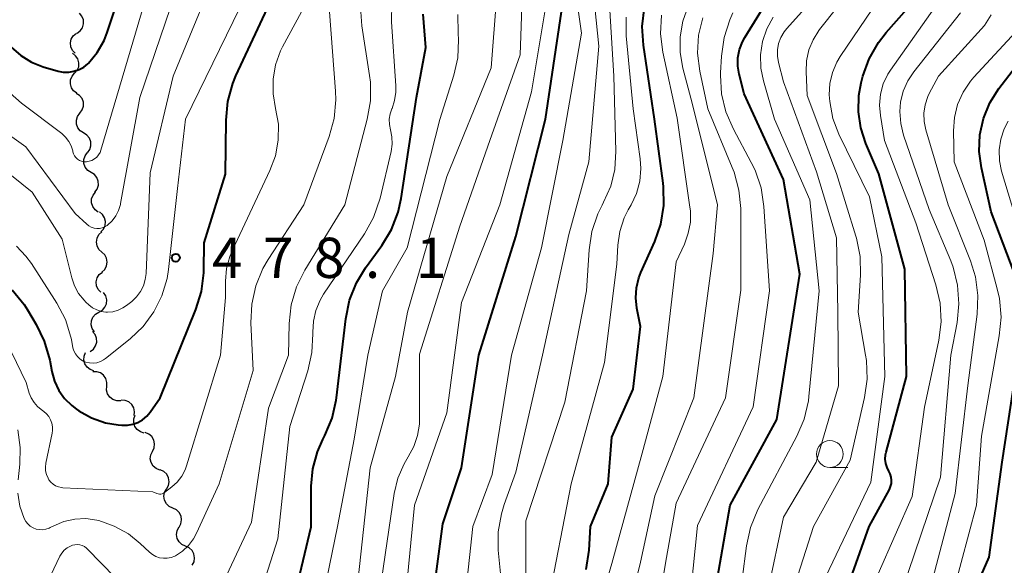
# Model space of a CAD drawing. Units: metres. Extents: x -70000 to -68000, y 19500 to 21000.
# Drawn here: x -69154 to -69062, y 19629 to 19680 of the extents above; entities that cross this region are included whole.
import ezdxf

# ---------------------------------------------------------------- set-up
doc = ezdxf.new("R2010")
doc.units = ezdxf.units.M
for name, color, linetype, lineweight in [('510200_細流', 7, 'Continuous', 30), ('633100_広葉樹林', 7, 'Continuous', 13), ('710100_等高線(計曲線)', 7, 'Continuous', 40), ('710200_等高線(主曲線)', 7, 'Continuous', 13), ('731200_図化機測定による標高点', 7, 'Continuous', 40)]:
    doc.layers.add(name, color=color, linetype=linetype, lineweight=lineweight)
doc.styles.add('Style-WORKING', font='MS Gothic.ttf')

msp = doc.modelspace()

# ---------------------------------------------------------------- linework, layer by layer
at = {"layer": '510200_細流', "linetype": 'Continuous', "lineweight": 30, "flags": 128}
for points in [[(-69148.833, 19679), (-69148.537, 19679.217), (-69148.326, 19679.517), (-69148.223, 19679.869), (-69148.238, 19680.237), (-69148.369, 19680.579), (-69148.604, 19680.861)], [(-69149.012, 19677.135), (-69149.264, 19677.402), (-69149.415, 19677.736), (-69149.453, 19678.102), (-69149.371, 19678.459), (-69149.179, 19678.772), (-69148.896, 19679.006)], [(-69149.054, 19675.265), (-69148.814, 19675.543), (-69148.677, 19675.883), (-69148.656, 19676.249), (-69148.754, 19676.604), (-69148.959, 19676.908), (-69149.252, 19677.129)], [(-69148.856, 19673.4), (-69149.149, 19673.622), (-69149.354, 19673.926), (-69149.452, 19674.28), (-69149.431, 19674.647), (-69149.294, 19674.987), (-69149.054, 19675.265)], [(-69148.56, 19671.55), (-69148.343, 19671.846), (-69148.233, 19672.196), (-69148.241, 19672.563), (-69148.366, 19672.909), (-69148.595, 19673.196), (-69148.905, 19673.393)], [(-69148.215, 19669.707), (-69148.525, 19669.905), (-69148.753, 19670.191), (-69148.879, 19670.537), (-69148.887, 19670.904), (-69148.777, 19671.254), (-69148.56, 19671.55)], [(-69147.871, 19667.864), (-69147.653, 19668.16), (-69147.544, 19668.51), (-69147.551, 19668.877), (-69147.677, 19669.223), (-69147.906, 19669.51), (-69148.215, 19669.707)], [(-69147.519, 19666.022), (-69147.83, 19666.218), (-69148.06, 19666.504), (-69148.187, 19666.849), (-69148.197, 19667.216), (-69148.089, 19667.567), (-69147.873, 19667.864)], [(-69147.166, 19664.181), (-69146.95, 19664.478), (-69146.842, 19664.828), (-69146.852, 19665.195), (-69146.979, 19665.54), (-69147.209, 19665.826), (-69147.519, 19666.022)], [(-69146.856, 19662.332), (-69147.156, 19662.544), (-69147.37, 19662.842), (-69147.479, 19663.193), (-69147.469, 19663.56), (-69147.343, 19663.905), (-69147.112, 19664.19)], [(-69146.624, 19660.473), (-69146.37, 19660.738), (-69146.217, 19661.071), (-69146.177, 19661.436), (-69146.258, 19661.795), (-69146.448, 19662.109), (-69146.729, 19662.345)], [(-69146.52, 19658.6), (-69146.789, 19658.85), (-69146.962, 19659.174), (-69147.024, 19659.536), (-69146.965, 19659.899), (-69146.794, 19660.223), (-69146.528, 19660.475)], [(-69146.512, 19656.725), (-69146.245, 19656.978), (-69146.075, 19657.302), (-69146.016, 19657.664), (-69146.078, 19658.027), (-69146.251, 19658.351), (-69146.52, 19658.6)], [(-69146.612, 19654.854), (-69146.859, 19655.125), (-69147.006, 19655.462), (-69147.038, 19655.828), (-69146.95, 19656.184), (-69146.754, 19656.494), (-69146.467, 19656.724)], [(-69146.787, 19652.99), (-69146.469, 19653.173), (-69146.227, 19653.449), (-69146.086, 19653.787), (-69146.061, 19654.154), (-69146.154, 19654.509), (-69146.357, 19654.815)], [(-69147.217, 19651.165), (-69147.42, 19651.47), (-69147.513, 19651.825), (-69147.489, 19652.192), (-69147.347, 19652.531), (-69147.106, 19652.807), (-69146.787, 19652.99)], [(-69147.597, 19649.331), (-69147.302, 19649.551), (-69147.096, 19649.854), (-69146.996, 19650.207), (-69147.016, 19650.574), (-69147.151, 19650.915), (-69147.389, 19651.195)], [(-69147.254, 19647.533), (-69147.602, 19647.65), (-69147.893, 19647.874), (-69148.098, 19648.179), (-69148.194, 19648.534), (-69148.172, 19648.9), (-69148.032, 19649.239)], [(-69146.067, 19646.089), (-69146.049, 19646.455), (-69146.15, 19646.808), (-69146.358, 19647.11), (-69146.653, 19647.33), (-69147.002, 19647.443), (-69147.369, 19647.438)], [(-69144.765, 19644.74), (-69145.132, 19644.734), (-69145.481, 19644.848), (-69145.776, 19645.067), (-69145.984, 19645.369), (-69146.085, 19645.722), (-69146.067, 19646.089)], [(-69143.507, 19643.351), (-69143.463, 19643.716), (-69143.54, 19644.074), (-69143.728, 19644.39), (-69144.007, 19644.629), (-69144.348, 19644.766), (-69144.714, 19644.785)], [(-69142.571, 19641.731), (-69142.923, 19641.836), (-69143.221, 19642.049), (-69143.437, 19642.347), (-69143.546, 19642.697), (-69143.537, 19643.064), (-69143.409, 19643.408)], [(-69141.808, 19640.02), (-69141.65, 19640.352), (-69141.607, 19640.716), (-69141.683, 19641.075), (-69141.871, 19641.391), (-69142.15, 19641.631), (-69142.49, 19641.767)], [(-69141.125, 19638.274), (-69141.466, 19638.41), (-69141.745, 19638.649), (-69141.933, 19638.966), (-69142.009, 19639.325), (-69141.966, 19639.689), (-69141.808, 19640.02)], [(-69140.492, 19636.51), (-69140.315, 19636.832), (-69140.253, 19637.193), (-69140.308, 19637.556), (-69140.478, 19637.882), (-69140.742, 19638.137), (-69141.075, 19638.292)], [(-69139.909, 19634.728), (-69140.242, 19634.883), (-69140.506, 19635.138), (-69140.676, 19635.464), (-69140.731, 19635.827), (-69140.669, 19636.188), (-69140.492, 19636.51)], [(-69139.326, 19632.946), (-69139.149, 19633.268), (-69139.086, 19633.629), (-69139.142, 19633.992), (-69139.312, 19634.318), (-69139.576, 19634.573), (-69139.909, 19634.728)], [(-69138.718, 19631.172), (-69139.054, 19631.321), (-69139.323, 19631.571), (-69139.499, 19631.894), (-69139.561, 19632.255), (-69139.505, 19632.618), (-69139.335, 19632.943)], [(-69138.101, 19629.402), (-69137.931, 19629.727), (-69137.875, 19630.09), (-69137.937, 19630.451), (-69138.113, 19630.774), (-69138.382, 19631.024), (-69138.718, 19631.172)]]:
    msp.add_lwpolyline(points, dxfattribs=at)
at = {"layer": '633100_広葉樹林', "linetype": 'Continuous', "lineweight": 13}
msp.add_line((-69078.68, 19638.52), (-69077.013, 19638.52), dxfattribs=at)
msp.add_circle((-69078.68, 19639.77), 1.25, dxfattribs=at)
at = {"layer": '710100_等高線(計曲線)', "linetype": 'Continuous', "lineweight": 40, "flags": 128}
for points, elevation in [([(-69079.21, 19596.79), (-69083.91, 19603), (-69087.25, 19607), (-69089.76, 19612.75), (-69090.32, 19614.41), (-69090.58, 19616.13), (-69090.54, 19617.81), (-69089.87, 19624.13), (-69087.98, 19635), (-69083.63, 19643), (-69081.47, 19656.53), (-69083, 19665.38), (-69086.66, 19673.34), (-69087.13, 19675.17), (-69087.25, 19675.94), (-69087.24, 19676.72), (-69087.09, 19677.48), (-69086.82, 19678.21), (-69086.6, 19678.61), (-69081, 19687.72)], 520), ([(-69154.96, 19677.7), (-69154.08, 19676.92), (-69153.07, 19676.31), (-69151.98, 19675.88), (-69150.6, 19675.48), (-69150.11, 19675.38), (-69149.61, 19675.37), (-69149.12, 19675.45), (-69148.64, 19675.61), (-69148.21, 19675.85), (-69147.82, 19676.16), (-69147.75, 19676.22), (-69146.94, 19677.21), (-69146.31, 19678.33), (-69146.02, 19679.08), (-69143.42, 19687)], 470), ([(-69079, 19621.8), (-69075.02, 19633), (-69073.13, 19636.47), (-69073.02, 19636.75), (-69072.95, 19637.03), (-69072.93, 19637.33), (-69072.96, 19637.62), (-69073.05, 19637.91), (-69073.18, 19638.17), (-69073.35, 19638.52), (-69073.46, 19638.9), (-69073.51, 19639.3), (-69073.48, 19639.7), (-69073.43, 19639.94), (-69071.53, 19647), (-69071.7, 19657), (-69074.1, 19665.9), (-69075.32, 19668.73), (-69075.8, 19670.17), (-69076.02, 19671.67), (-69075.98, 19673.19), (-69075.76, 19674.39), (-69075.6, 19674.99), (-69075.01, 19676.63), (-69074.15, 19678.15), (-69073.43, 19679.07), (-69068.61, 19684.55)], 530), ([(-69150.94, 19646.55), (-69150.54, 19645.7), (-69150, 19644.94), (-69149.33, 19644.28), (-69148.89, 19643.95), (-69148.67, 19643.79), (-69147.47, 19643.14), (-69146.18, 19642.69), (-69145, 19642.5), (-69144.65, 19642.46), (-69144.14, 19642.46), (-69143.64, 19642.55), (-69143.17, 19642.72), (-69142.73, 19642.97), (-69142.34, 19643.3), (-69142.03, 19643.66), (-69141.07, 19645), (-69137.75, 19653.26), (-69137.24, 19654.92), (-69137.03, 19656.65), (-69137.03, 19656.88), (-69137, 19659.47), (-69135, 19665.85), (-69134.95, 19670.91), (-69134.78, 19672.65), (-69134.31, 19674.33), (-69134.02, 19675.03), (-69129.72, 19684.28)], 480), ([(-69105.17, 19671), (-69103.7, 19681)], 500), ([(-69101.39, 19628.99), (-69101.11, 19630.81), (-69100.98, 19633.02), (-69099.33, 19637), (-69099, 19641.35), (-69097, 19645.82), (-69096.33, 19651.67), (-69096.66, 19653.38), (-69096.76, 19654.33), (-69096.7, 19655.28), (-69096.47, 19656.21), (-69096.29, 19656.68), (-69094.99, 19659.57), (-69094.42, 19661.21), (-69094.14, 19662.93), (-69094.17, 19664.68), (-69094.21, 19665.02), (-69095.03, 19671), (-69096.06, 19677.88), (-69096.17, 19679.62), (-69095.96, 19681.44)], 510), ([(-69125.73, 19641.49), (-69125.05, 19643.1), (-69124.67, 19644.8), (-69124.64, 19645), (-69123.79, 19652.39), (-69123.44, 19654.1), (-69122.79, 19655.72), (-69121.94, 19657.12), (-69120.43, 19659.2), (-69119.53, 19660.69), (-69118.91, 19662.32), (-69118.63, 19663.58), (-69117.21, 19673), (-69116.33, 19677.67), (-69116.57, 19680.78)], 490), ([(-69061.08, 19655.55), (-69063.65, 19662.35), (-69064.56, 19666.44), (-69064.77, 19667.98), (-69064.7, 19669.54), (-69064.37, 19671.06), (-69063.77, 19672.5), (-69062.92, 19673.84), (-69060.34, 19677.19)], 540), ([(-69116.12, 19623), (-69114.73, 19633.27), (-69113, 19638.47), (-69111.4, 19649), (-69107.95, 19660.05), (-69105.17, 19671)], 500), ([(-69154.88, 19655.07), (-69153.77, 19653.72), (-69153.45, 19653.22), (-69152.64, 19651.86), (-69151.88, 19650.29), (-69151.38, 19648.51), (-69151.19, 19647.46), (-69150.94, 19646.55)], 480), ([(-69061.75, 19606.25), (-69065.57, 19608.79), (-69066.55, 19609.57), (-69067.39, 19610.52), (-69068.04, 19611.59), (-69068.5, 19612.76), (-69068.75, 19613.99), (-69068.8, 19615), (-69068.74, 19617.06), (-69068.54, 19618.8), (-69068.04, 19620.47), (-69067.92, 19620.78), (-69063.84, 19630.16), (-69062.63, 19639), (-69061, 19649.62)], 540), ([(-69129.41, 19622.93), (-69127.02, 19632.98), (-69127.01, 19636.77), (-69126.86, 19638.4), (-69126.43, 19639.98), (-69125.93, 19641.11), (-69125.73, 19641.49)], 490)]:
    msp.add_lwpolyline(points, dxfattribs=dict(at, elevation=elevation))
at = {"layer": '710200_等高線(主曲線)', "linetype": 'Continuous', "lineweight": 13, "flags": 128}
for points, elevation in [([(-69155.06, 19673.4), (-69154.02, 19672.49), (-69150.26, 19669.64), (-69149.9, 19669.31), (-69149.6, 19668.92), (-69149.37, 19668.49), (-69149.22, 19668.03), (-69149.21, 19667.96), (-69149.15, 19667.76), (-69149.06, 19667.58), (-69148.93, 19667.41), (-69148.78, 19667.27), (-69148.61, 19667.15), (-69148.42, 19667.07), (-69148.22, 19667.02), (-69148.01, 19667.01), (-69147.95, 19667.01), (-69147.69, 19667.06), (-69147.44, 19667.15), (-69147.21, 19667.28), (-69147, 19667.44), (-69146.83, 19667.65), (-69146.69, 19667.87), (-69146.61, 19668.1), (-69143.38, 19679), (-69140.21, 19689.79)], 472), ([(-69084.45, 19627), (-69083, 19633.88), (-69079.97, 19639), (-69077.86, 19646.14), (-69077.94, 19653), (-69078.07, 19659.93), (-69079.93, 19666.07), (-69083, 19674.47), (-69083.47, 19676.26), (-69083.57, 19676.86), (-69083.57, 19677.46), (-69083.46, 19678.05), (-69083.25, 19678.61), (-69082.95, 19679.13), (-69082.7, 19679.44), (-69074.71, 19688.36)], 524), ([(-69155.35, 19669.65), (-69153.6, 19668.4), (-69149, 19662.21), (-69147.92, 19661.19), (-69147.72, 19661.04), (-69147.5, 19660.91), (-69147.25, 19660.83), (-69147, 19660.79), (-69146.74, 19660.8), (-69146.49, 19660.85), (-69146.25, 19660.95), (-69146.03, 19661.08), (-69146, 19661.11), (-69145.57, 19661.51), (-69145.22, 19661.97), (-69144.96, 19662.49), (-69144.79, 19663.05), (-69144.77, 19663.14), (-69142.98, 19673), (-69138.23, 19687)], 474), ([(-69148, 19653.94), (-69147.73, 19653.68), (-69147.38, 19653.41), (-69146.99, 19653.2), (-69146.57, 19653.07), (-69146.14, 19653), (-69146, 19653), (-69145.5, 19653.04), (-69145.01, 19653.17), (-69144.56, 19653.39), (-69144.21, 19653.62), (-69143.73, 19654), (-69143.29, 19654.42), (-69142.92, 19654.91), (-69142.65, 19655.46), (-69142.47, 19656.05), (-69142.4, 19656.61), (-69142.01, 19665.99), (-69139.88, 19675), (-69135, 19686.83)], 476), ([(-69116.92, 19642.97), (-69116.92, 19649.08), (-69113.15, 19661), (-69110.36, 19669), (-69107.55, 19677), (-69107.2, 19686.8)], 496), ([(-69082.12, 19627), (-69080.21, 19633), (-69076.79, 19639.21), (-69075.45, 19645.03), (-69075.21, 19646.76), (-69075.27, 19648.5), (-69075.35, 19648.99), (-69076.04, 19653), (-69075.81, 19656.45), (-69075.85, 19658.19), (-69076.19, 19659.9), (-69076.25, 19660.09), (-69078.07, 19665.93), (-69080.79, 19673.21), (-69080.89, 19675.41), (-69080.85, 19676.44), (-69080.64, 19677.44), (-69080.25, 19678.39), (-69079.7, 19679.25), (-69079.63, 19679.35), (-69074.63, 19685.65)], 526), ([(-69112.91, 19618.15), (-69112.97, 19619.15), (-69112.8, 19625.2), (-69111.94, 19633), (-69110.14, 19637.86), (-69108.35, 19649), (-69105.56, 19659), (-69103.56, 19669), (-69101.83, 19679), (-69102.54, 19684.01)], 502), ([(-69109.38, 19628.62), (-69109.58, 19630.81), (-69109.58, 19632.52), (-69109.29, 19634.2), (-69109.02, 19635.07), (-69107.93, 19638.07), (-69105.46, 19649), (-69103, 19660.25), (-69101.14, 19667), (-69100.2, 19677.8), (-69100.83, 19683.88)], 504), ([(-69154.47, 19659.14), (-69153.59, 19658.23), (-69153.08, 19657.54), (-69150.72, 19653.83), (-69149.92, 19652.31), (-69149.41, 19650.67), (-69149.36, 19650.46), (-69149.21, 19649.68), (-69149.12, 19649.38), (-69148.98, 19649.1), (-69148.8, 19648.85), (-69148.57, 19648.64), (-69148.32, 19648.47), (-69148.03, 19648.34), (-69148, 19648.33), (-69147.67, 19648.26), (-69147.32, 19648.24), (-69146.98, 19648.28), (-69146.66, 19648.39), (-69146.35, 19648.54), (-69146.18, 19648.67), (-69143.88, 19650.51), (-69142.66, 19651.67), (-69141.66, 19653.02), (-69140.92, 19654.52), (-69140.44, 19656.14), (-69140.31, 19656.97), (-69139.47, 19664.53), (-69138.72, 19671), (-69133, 19682.73)], 478), ([(-69107, 19626.83), (-69107, 19633.54), (-69103.38, 19644.62), (-69101.37, 19655), (-69101.12, 19658.8), (-69100.86, 19660.52), (-69100.3, 19662.17), (-69099.9, 19662.97), (-69099.76, 19663.24), (-69099.1, 19664.73), (-69098.71, 19666.31), (-69098.61, 19668), (-69098.81, 19675), (-69099.29, 19682.71)], 506), ([(-69080.49, 19609.99), (-69081.36, 19614.35), (-69081.55, 19616.09), (-69081.44, 19617.83), (-69081.38, 19618.16), (-69079.71, 19627), (-69074.86, 19637.14), (-69073.57, 19647), (-69073.83, 19658.17), (-69075, 19663.74), (-69077.83, 19669.58), (-69078.39, 19671.06), (-69078.69, 19672.63), (-69078.73, 19673.27), (-69078.68, 19674.32), (-69078.44, 19675.34), (-69078.02, 19676.31), (-69077.72, 19676.82), (-69073.53, 19683.06)], 528), ([(-69075.75, 19625), (-69071, 19635.8), (-69069.86, 19644.14), (-69068.53, 19650.38), (-69068.32, 19652.11), (-69068.41, 19653.85), (-69068.8, 19655.55), (-69070.67, 19661.33), (-69073.58, 19669), (-69073.97, 19671.32), (-69074.05, 19672.31), (-69073.96, 19673.31), (-69073.7, 19674.27), (-69073.27, 19675.17), (-69073.02, 19675.56), (-69067.82, 19683)], 532), ([(-69119.23, 19607.79), (-69119.13, 19608.02), (-69119.08, 19608.26), (-69119.06, 19608.5), (-69119.07, 19608.62), (-69119.1, 19608.9), (-69119.33, 19610), (-69119.74, 19611.04), (-69120.32, 19612), (-69120.42, 19612.12), (-69121.49, 19613.51), (-69122.35, 19614.84), (-69122.97, 19616.31), (-69123.32, 19617.86), (-69123.4, 19619.45), (-69123.38, 19619.87), (-69122.77, 19627), (-69121.52, 19638.48), (-69119.15, 19647), (-69118.03, 19653), (-69114.37, 19665.63), (-69110.23, 19675.77), (-69109.75, 19682.25)], 494), ([(-69119.73, 19670.99), (-69119.66, 19671.49), (-69119.5, 19671.96), (-69119.48, 19672), (-69119.24, 19672.74), (-69119.12, 19673.51), (-69119.12, 19674.09), (-69119.54, 19680.07), (-69119.5, 19681.81)], 488), ([(-69154.34, 19636.13), (-69154.16, 19634.92), (-69153.76, 19633.76), (-69153.61, 19633.49), (-69153.42, 19633.25), (-69153.19, 19633.05), (-69152.92, 19632.89), (-69152.64, 19632.78), (-69152.34, 19632.72), (-69152.03, 19632.71), (-69151.73, 19632.76), (-69151.43, 19632.86), (-69151.33, 19632.91), (-69151, 19633.08), (-69150.05, 19633.48), (-69149.05, 19633.7), (-69148.02, 19633.75), (-69147, 19633.61), (-69146.81, 19633.57), (-69146.79, 19633.56), (-69145.36, 19633.06), (-69144.04, 19632.32), (-69142.94, 19631.43), (-69142.09, 19630.62), (-69141.81, 19630.4), (-69141.49, 19630.22), (-69141.14, 19630.1), (-69140.78, 19630.05), (-69140.42, 19630.06), (-69140.06, 19630.13), (-69139.72, 19630.26), (-69139.66, 19630.29), (-69139.01, 19630.71), (-69138.44, 19631.25), (-69137.97, 19631.87), (-69137.7, 19632.38), (-69135.58, 19637), (-69132.43, 19647.57), (-69132.63, 19652.01), (-69132.55, 19653.75), (-69132.18, 19655.46), (-69131.51, 19657.07), (-69131.02, 19657.92), (-69127.71, 19663), (-69125.35, 19669.36), (-69124.88, 19671.05), (-69124.72, 19672.78), (-69124.75, 19673.6), (-69125.31, 19681)], 484), ([(-69151.29, 19642.96), (-69151.17, 19642.64), (-69151.11, 19642.3), (-69151.12, 19641.96), (-69151.15, 19641.73), (-69151.74, 19638.92), (-69151.78, 19638.56), (-69151.76, 19638.2), (-69151.67, 19637.85), (-69151.53, 19637.52), (-69151.45, 19637.38), (-69151.28, 19637.16), (-69151.07, 19636.97), (-69150.83, 19636.82), (-69150.57, 19636.71), (-69150.29, 19636.65), (-69150.16, 19636.63), (-69141.76, 19636.24), (-69141.38, 19636.09), (-69141.26, 19636.05), (-69141.14, 19636.03), (-69141.01, 19636.04), (-69140.89, 19636.07), (-69140.77, 19636.12), (-69140.67, 19636.18), (-69140, 19636.7), (-69139.49, 19637.16), (-69139.08, 19637.7), (-69138.76, 19638.31), (-69138.63, 19638.66), (-69135.45, 19649), (-69135, 19654.37), (-69135, 19655.88), (-69134.9, 19657.06), (-69134.59, 19658.2), (-69134.35, 19658.77), (-69130.86, 19666.19), (-69130.34, 19667.58), (-69130.08, 19669.03), (-69130.07, 19670.51), (-69130.33, 19672), (-69130.57, 19673.35), (-69130.57, 19674.72), (-69130.33, 19676.07), (-69129.86, 19677.35), (-69129.67, 19677.74), (-69127.92, 19681)], 482), ([(-69135.11, 19627.98), (-69132.57, 19633.43), (-69131, 19644.05), (-69129.14, 19649), (-69129.07, 19651.95), (-69128.87, 19653.68), (-69128.38, 19655.35), (-69127.6, 19656.92), (-69123.87, 19663), (-69121.78, 19670.98), (-69121.49, 19672.7), (-69121.5, 19674.44), (-69121.58, 19675.07), (-69122.3, 19679.68), (-69122.42, 19681.42)], 486), ([(-69118.5, 19623.5), (-69117.38, 19635), (-69114.38, 19643.62), (-69113, 19653.91), (-69109.42, 19663), (-69106.47, 19673.53), (-69105.25, 19681)], 498), ([(-69092.36, 19614.55), (-69092.78, 19616.24), (-69092.9, 19617.98), (-69092.79, 19619.26), (-69091.63, 19627), (-69091, 19633.1), (-69085.82, 19644.18), (-69084.31, 19655), (-69084.82, 19662.86), (-69085.08, 19664.58), (-69085.64, 19666.24), (-69086, 19666.96), (-69087.67, 19670.07), (-69088.36, 19671.67), (-69088.77, 19673.36), (-69088.87, 19675.1), (-69088.86, 19675.31), (-69088.78, 19676.87), (-69088.54, 19678.6), (-69088.01, 19680.26), (-69087.71, 19680.9)], 518), ([(-69092.39, 19675.74), (-69092.64, 19677.2), (-69092.64, 19678.68), (-69092.39, 19680.14), (-69091.88, 19681.53)], 514), ([(-69075.53, 19611.56), (-69075.67, 19611.98), (-69075.75, 19612.25), (-69076.08, 19613.78), (-69076.14, 19615.34), (-69075.93, 19616.89), (-69075.5, 19618.27), (-69071.96, 19627), (-69068.38, 19637.62), (-69067.42, 19649), (-69066.83, 19652.04), (-69066.65, 19653.77), (-69066.77, 19655.51), (-69067.2, 19657.2), (-69067.42, 19657.79), (-69069.42, 19662.58), (-69071.81, 19669.49), (-69072.08, 19670.59), (-69072.16, 19671.72), (-69072.09, 19672.58), (-69071.84, 19673.59), (-69071.42, 19674.55), (-69070.86, 19675.4), (-69066.5, 19680.91)], 534), ([(-69127, 19621.05), (-69124.55, 19633), (-69123, 19641.15), (-69121.72, 19649), (-69120.36, 19655), (-69118.06, 19659), (-69115.03, 19670.97), (-69113.73, 19675.08), (-69113.36, 19676.72), (-69113.28, 19678.4), (-69113.33, 19679), (-69113.36, 19680.74)], 492), ([(-69105, 19625.62), (-69102.8, 19637), (-69099.69, 19648.31), (-69098.54, 19657.46), (-69098.44, 19659.23), (-69098.25, 19660.53), (-69097.84, 19661.78), (-69097.46, 19662.54), (-69097.2, 19663), (-69096.7, 19664.07), (-69096.4, 19665.22), (-69096.3, 19666.39), (-69096.36, 19667.28), (-69097, 19671.94), (-69097.65, 19678.76), (-69097.66, 19680.51)], 508), ([(-69101, 19622.69), (-69099, 19629.58), (-69096.16, 19639.84), (-69094.25, 19647), (-69093, 19657.7), (-69092.23, 19659.35), (-69091.87, 19660.35), (-69091.68, 19661.39), (-69091.68, 19662.45), (-69091.72, 19662.8), (-69092.92, 19671.08), (-69094.24, 19677.23), (-69094.46, 19678.96), (-69094.37, 19680.7)], 512), ([(-69095.45, 19621), (-69093.89, 19630.11), (-69093, 19635.19), (-69088.41, 19645), (-69086.96, 19655.04), (-69086.99, 19662.65), (-69087.15, 19664.38), (-69087.61, 19666.06), (-69087.77, 19666.47), (-69090.06, 19671.94), (-69090.8, 19675.47), (-69091, 19677.14), (-69090.91, 19678.81), (-69090.53, 19680.44)], 516), ([(-69087.27, 19625), (-69086.46, 19631.21), (-69086.08, 19632.91), (-69085.38, 19634.6), (-69081.75, 19641.43), (-69081.07, 19643.03), (-69080.68, 19644.73), (-69080.64, 19645.14), (-69079.67, 19655), (-69080.53, 19663.47), (-69083.83, 19671), (-69084.87, 19674.55), (-69085.11, 19675.76), (-69085.14, 19677), (-69084.95, 19678.23), (-69084.56, 19679.41), (-69083.96, 19680.49)], 522), ([(-69065.83, 19646.17), (-69064.96, 19652.81), (-69064.89, 19654.55), (-69065.12, 19656.28), (-69065.58, 19657.78), (-69067.65, 19663), (-69069.73, 19670), (-69069.89, 19670.77), (-69069.91, 19671.56), (-69069.79, 19672.34), (-69069.54, 19673.1), (-69069.41, 19673.38), (-69068.57, 19675), (-69064.28, 19679.72), (-69063.64, 19680.72)], 536), ([(-69067.17, 19627), (-69065, 19635), (-69064.55, 19641.45), (-69062.89, 19650.8), (-69062.73, 19652.54), (-69062.88, 19654.27), (-69063.08, 19655.16), (-69064.3, 19659.7), (-69067.09, 19667), (-69067.15, 19669.89), (-69067.07, 19671.14), (-69066.77, 19672.36), (-69066.27, 19673.5), (-69065.57, 19674.54), (-69065.25, 19674.91), (-69060.97, 19679.55)], 538), ([(-69097.85, 19623.53), (-69096.31, 19629.69), (-69095, 19635.87), (-69091.36, 19645), (-69089.54, 19658.46), (-69089.14, 19663), (-69091.51, 19672.49), (-69092.39, 19675.74)], 514), ([(-69132.4, 19624.76), (-69130.12, 19631.88), (-69129, 19642.33), (-69127.33, 19647.53), (-69126.94, 19649.23), (-69126.85, 19650.99), (-69126.86, 19651.14), (-69126.81, 19652.16), (-69126.58, 19653.16), (-69126.19, 19654.11), (-69125.85, 19654.66), (-69122.04, 19660.3), (-69121.19, 19661.82), (-69120.58, 19663.63), (-69119.56, 19667.98), (-69119.46, 19668.66), (-69119.49, 19669.35), (-69119.62, 19670), (-69119.72, 19670.49), (-69119.73, 19670.99)], 488), ([(-69061.14, 19661), (-69062.67, 19666.13), (-69062.87, 19667.12), (-69062.9, 19668.13), (-69062.76, 19669.13), (-69062.44, 19670.09), (-69062.07, 19670.8)], 542), ([(-69157.06, 19667.42), (-69153, 19664.19), (-69150.21, 19659.79), (-69149.33, 19656.21), (-69149.07, 19655.44), (-69148.68, 19654.73), (-69148.17, 19654.11), (-69148, 19653.94)], 476), ([(-69156.76, 19653), (-69153.56, 19646.44), (-69153.28, 19645.46), (-69153.1, 19645), (-69152.84, 19644.56), (-69152.51, 19644.19), (-69152.17, 19643.91), (-69151.94, 19643.75), (-69151.68, 19643.52), (-69151.46, 19643.26), (-69151.29, 19642.96)], 482), ([(-69059.24, 19599), (-69065.66, 19604.34), (-69069.61, 19607.05), (-69070.92, 19608.13), (-69072.02, 19609.42), (-69072.88, 19610.87), (-69073.43, 19612.3), (-69073.75, 19613.9), (-69073.8, 19615.53), (-69073.56, 19617.14), (-69073.02, 19618.74), (-69069.38, 19627), (-69067, 19636.09), (-69065.83, 19646.17)], 536), ([(-69120.6, 19627), (-69119.27, 19636.09), (-69118.94, 19637.51), (-69118.36, 19638.85), (-69117.96, 19639.52), (-69117.44, 19640.47), (-69117.09, 19641.5), (-69116.93, 19642.57), (-69116.92, 19642.97)], 496), ([(-69154.35, 19642.02), (-69154.12, 19640.39), (-69154.16, 19638.84), (-69154.32, 19637.35)], 484), ([(-69152.4, 19626.11), (-69150.42, 19630.24), (-69150.24, 19630.54), (-69150.02, 19630.8), (-69149.75, 19631.02), (-69149.45, 19631.19), (-69149.26, 19631.27), (-69149.03, 19631.32), (-69148.8, 19631.34), (-69148.57, 19631.31), (-69148.35, 19631.25), (-69148.14, 19631.14), (-69147.95, 19631), (-69147.88, 19630.93), (-69145.28, 19628.25)], 486)]:
    msp.add_lwpolyline(points, dxfattribs=dict(at, elevation=elevation))
at = {"layer": '731200_図化機測定による標高点', "linetype": 'Continuous', "lineweight": 40}
msp.add_circle((-69139.63, 19658.07, 478.08), 0.375, dxfattribs=at)

# ---------------------------------------------------------------- texts
at = {"layer": '731200_図化機測定による標高点', "linetype": 'Continuous', "lineweight": 40, "style": 'Style-WORKING'}
for s, p in [('4', (-69136.25, 19656.19, -9.999)), ('7', (-69131.5, 19656.19, -9.999)), ('8', (-69126.75, 19656.19, -9.999)), ('1', (-69117.25, 19656.19, -9.999)), ('.', (-69122, 19656.19, -9.999))]:
    msp.add_text(s, height=3.75, dxfattribs=at).set_placement(p)

doc.saveas('drawing.dxf')
